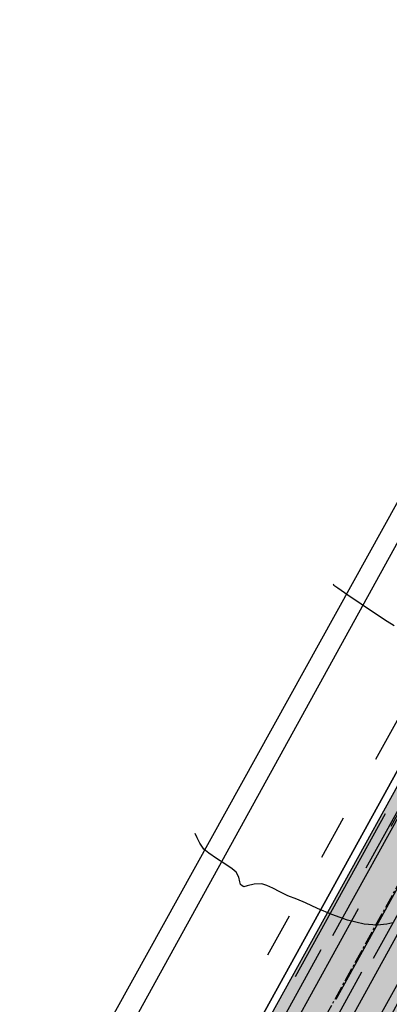
# Model space of a CAD drawing. Units: metres. Extents: x 241886 to 519460, y 8661449 to 17332737.
# Drawn here: x 259012 to 259032, y 8664810 to 8664863 of the extents above; entities that cross this region are included whole.
import ezdxf

# ---------------------------------------------------------------- set-up
doc = ezdxf.new("R2010")
doc.units = ezdxf.units.M
for name, pattern in [('ACAD_ISO03W100', [30, 12, -18]), ('CENTER2', [1.125, 0.75, -0.125, 0.125, -0.125]), ('DASHDOT', [25.4, 12.7, -6.35, 0, -6.35]), ('DASHED', [0.75, 0.5, -0.25])]:
    doc.linetypes.add(name, pattern=pattern)
for name, color, linetype in [('0 CASCO BD', 252, 'Continuous'), ('0 VIAD SANTA ROSA', 7, 'Continuous'), ('05_PERF', 7, 'Continuous'), ('BARANDA SOLIDAS', 22, 'Continuous'), ('MANZANA', 251, 'Continuous'), ('Muros Medio Jersey', 2, 'Continuous'), ('Señalizacion', 252, 'Continuous'), ('TOp_Limite Propiedad', 252, 'Continuous'), ('TOP_Veredas', 252, 'Continuous'), ('VEREDA', 1, 'Continuous')]:
    doc.layers.add(name, color=color, linetype=linetype)
for name, color, linetype, true_color in [('02_TIN Mn', 7, 'Continuous', 0x757500), ('02_TIN My', 7, 'Continuous', 0xad5700), ('BARANDA SOMBRA', 7, 'Continuous', 0x8c8c8c), ('PISTA', 7, 'Continuous', 0x85d4e0)]:
    doc.layers.add(name, color=color, linetype=linetype, true_color=true_color)

# ---------------------------------------------------------------- blocks, each defined once
blk = doc.blocks.new('LOTES')
at = {"layer": 'TOP_Veredas', "flags": 128}
blk.add_lwpolyline([(269007.1340377967, 8664783.94530711), (269004.9324766382, 8664785.100422813), (269045.3460456474, 8664858.39267296), (269047.5145808946, 8664857.197321784)], dxfattribs=at)
blk = doc.blocks.new('LOTESS')
at = {"layer": 'TOp_Limite Propiedad', "elevation": 17.65127635737003, "flags": 128}
blk.add_lwpolyline([(268966.5506145328, 8664803.861147128), (269002.7982537844, 8664783.725415202), (269044.2536037703, 8664858.461545859), (269042.6628022679, 8664862.689726243), (269008.2656313912, 8664881.062511934)], dxfattribs=at)
at = {"layer": 'TOP_Veredas', "linetype": 'Continuous'}
blk.add_blockref('LOTES', (-0.00288748275488615, 8.961744606494904e-05), dxfattribs=at)
blk = doc.blocks.new('*U39')
at = {"color": 8, "linetype": 'DASHED', "ltscale": 20}
for p, q in [((0.07523653445890621, -1.7499969992285), (0.07507447193314404, -0.549997009054282)), ((0.07557504195854459, -4.249996976311034), (0.07541297943278158, -3.049996986136816)), ((0.07591354945818152, -6.74999695339357), (0.07575148693242051, -5.549996963219349)), ((0.07625205695777115, -9.249996930103572), (0.07608999443200748, -8.049996939929354)), ((0.0765905644574083, -11.7499969071861), (0.07642850193164641, -10.54999691701189)), ((0.07692907195704723, -14.24999688426864), (0.07676700943128356, -13.04999689409443))]:
    blk.add_line(p, q, dxfattribs=at)
at = {"color": 8, "linetype": 'DASHED', "lineweight": -3, "ltscale": 20}
for p, q in [((49.89582449496757, -1.743251520219234), (49.89566243255799, -0.5432515281823613)), ((49.89616300246722, -4.243251497301769), (49.89600094005763, -3.043251505264886)), ((49.89650150996685, -6.743251474384309), (49.89633944755726, -5.54325148234742)), ((49.89684001746644, -9.243251451094293), (49.89667795505687, -8.043251459057432)), ((49.89717852496607, -11.74325142817684), (49.89701646255647, -10.54325143613996)), ((49.89751703246571, -14.24325140525936), (49.89735497005613, -13.04325141322249))]:
    blk.add_line(p, q, dxfattribs=at)
at = {"color": 8, "linetype": 'DASHDOT', "lineweight": -3, "ltscale": 2}
for p, q in [((50.01015156030722, -1.143227539339213), (-0.1607534118821479, -1.1500287168798)), ((50.01049006780683, -3.643227516421744), (-0.1604149043825098, -3.650028693962335)), ((50.01082857530649, -6.143227493504281), (-0.1600763968828716, -6.150028671044868)), ((50.0111670828061, -8.643227470214283), (-0.1597378893832859, -8.650028647754871)), ((50.01150559030572, -11.14322744729682), (-0.1593993818836479, -11.1500286248374)), ((50.01184409780536, -13.64322742437936), (-0.1590608743840098, -13.65002860191994))]:
    blk.add_line(p, q, dxfattribs=at)
at = {"color": 8, "linetype": 'DASHED', "lineweight": -3, "ltscale": 20}
for points in [[(0.07507447193314404, -0.549997009054282), (49.89566243209232, -0.5432515281824182)], [(49.89569617748719, -0.7932515314928794), (47.39569623544908, -0.7935892045227264), (46.99573008980573, -1.043643091484737), (2.975142081691222, -1.049605282003776), (2.575108234542902, -0.7996591362963755), (0.07510821741288842, -0.7999967795340788)], [(0.0752027890345427, -1.499996777988565), (2.575202811751735, -1.49965912916217), (2.975168625606374, -1.249605204992182), (46.99575660893352, -1.243643081531738), (47.3957908098647, -1.493589202976848), (49.88698395058145, -1.493252714963729)], [(49.8958244981108, -1.743251520218818), (0.07523653439041078, -1.749997353131091)], [(0.07541297943278158, -3.049996986136816), (49.89600093959196, -3.04325150526496)], [(49.89603468498682, -3.2932515085754), (47.39603474294871, -3.293589181605272), (46.99606859730536, -3.543643068567262), (2.97548058919086, -3.54960525908631), (2.57544674204254, -3.299659113378909), (0.07544672491252657, -3.299996756616613)], [(0.07554129653417996, -3.999996755071099), (2.575541319251372, -3.999659106244702), (2.975507133106012, -3.749605182074717), (46.99609511643313, -3.743643058614262), (47.39612931736434, -3.993589180059368), (49.88732245808107, -3.993252692046257)], [(49.89616300561042, -4.243251497301342), (0.07557504189004827, -4.249997330213624)], [(0.07575148693242051, -5.549996963219349), (49.89633944709161, -5.543251482347491)], [(49.89637319248644, -5.793251485657928), (47.39637325044836, -5.793589158687794), (46.99640710480499, -6.043643045649803), (2.975819096690497, -6.049605236168844), (2.575785249542176, -5.799659090461443), (0.0757852324121635, -5.799996733699149)], [(0.07587980403381822, -6.499996732153635), (2.57587982675101, -6.499659083327236), (2.975845640605651, -6.249605159157249), (46.99643362393279, -6.243643035696795), (47.39646782486396, -6.493589157141917), (49.88766096558069, -6.493252669128793)], [(49.89650151311007, -6.743251474383875), (0.07591354938968697, -6.74999730729616)], [(0.07608999443200748, -8.049996939929354), (49.89667795459118, -8.043251459057485)], [(49.89671169998604, -8.293251462367946), (47.39671175794794, -8.293589135397793), (46.99674561230458, -8.543643022359804), (2.976157604190085, -8.549605212878848), (2.576123757041767, -8.299659067171447), (0.07612373991175048, -8.299996710409149)], [(0.07621831153340608, -8.999996708863637), (2.576218334250602, -8.999659060037242), (2.976184148105238, -8.749605135867254), (46.99677213143237, -8.743643012406798), (47.39680633236355, -8.993589133851907), (49.88799947308029, -8.993252645838794)], [(49.89684002060967, -9.24325145109389), (0.07625205688927483, -9.249997284006165)], [(0.07642850193164641, -10.54999691701189), (49.89701646209081, -10.54325143614002)], [(49.89705020748568, -10.79325143945048), (47.39705026544759, -10.79358911248034), (46.99708411980421, -11.04364299944234), (2.976496111689723, -11.04960518996138), (2.576462264541405, -10.79965904425398), (0.0764622474113894, -10.79999668749168)], [(0.07655681903304412, -11.49999668594618), (2.576556841750234, -11.49965903711978), (2.976522655604877, -11.24960511294979), (46.99711063893201, -11.24364298948933), (47.39714483986321, -11.49358911093445), (49.88833798057993, -11.49325262292133)], [(49.8971785281093, -11.74325142817642), (0.07659056438891465, -11.7499972610887)], [(0.07676700943128356, -13.04999689409443), (49.89735496959046, -13.04325141322255)], [(49.89738871498531, -13.29325141653301), (47.39738877294721, -13.29358908956287), (46.99742262730386, -13.54364297652488), (2.976834619189361, -13.54960516704391), (2.576800772041041, -13.29965902133651), (0.076800754911031, -13.29999666457422)], [(0.07689532653268127, -13.99999666302871), (2.576895349249877, -13.99965901420231), (2.976861163104511, -13.74960509003232), (46.99744914643164, -13.74364296657187), (47.39748334736282, -13.99358908801698), (49.88867648807958, -13.99325260000386)], [(49.89751703560892, -14.24325140525895), (0.07692907188854736, -14.24999723817123)]]:
    blk.add_lwpolyline(points, dxfattribs=at)
at = {"color": 8, "lineweight": -3}
for points in [[(0.7001963284289565, -1.449912307246452), (0.7001150866288421, -0.8499123112565277), (0.3501150902095639, -0.8499597004437813), (0.3501963320096793, -1.449959696433706)], [(49.62078425990139, -1.443288614573644), (49.62070301810128, -0.8432886185837292), (49.27070302168224, -0.8433360096336189), (49.27078426348235, -1.443336005623541)], [(0.7005348359285946, -3.949912284328985), (0.7004535941284811, -3.349912288339061), (0.3504535977092016, -3.349959677526315), (0.3505348395093171, -3.949959673516239)], [(49.62112276740103, -3.943288591656179), (49.62104152560092, -3.343288595666253), (49.27104152918186, -3.343335986716161), (49.271122770982, -3.94333598270609)], [(0.700873343428233, -6.449912261411519), (0.7007921016281182, -5.849912265421596), (0.350792105208841, -5.84995965460885), (0.3508733470089549, -6.449959650598773)], [(49.62146127490067, -6.443288568738705), (49.62138003310054, -5.843288572748785), (49.27138003668153, -5.843335963798696), (49.27146127848164, -6.443335959788611)], [(0.7012118509278213, -8.949912238121525), (0.7011306091277065, -8.349912242131602), (0.3511306127084279, -8.349959631318853), (0.3512118545085432, -8.94995962730878)], [(49.62179978240027, -8.943288545448732), (49.62171854060014, -8.343288549458808), (49.2717185441811, -8.34333594050869), (49.27179978598123, -8.943335936498622)], [(0.7015503584274558, -11.44991221520407), (0.7014691166273446, -10.84991221921413), (0.3514691202080664, -10.84995960840139), (0.3515503620081786, -11.44995960439132)], [(49.62213828989987, -11.44328852253125), (49.62205704809978, -10.84328852654134), (49.27205705168075, -10.84333591759123), (49.27213829348086, -11.44333591358115)], [(0.7018888659270948, -13.94991219228659), (0.7018076241269791, -13.34991219629667), (0.3518076277077054, -13.34995958548392), (0.3518888695078193, -13.94995958147385)], [(49.62247679739952, -13.94328849961379), (49.6223955555994, -13.34328850362387), (49.27239555918039, -13.34333589467376), (49.2724768009805, -13.94333589066368)]]:
    blk.add_lwpolyline(points, close=True, dxfattribs=at)
blk = doc.blocks.new('HACHT VIADUCTO 01')
at = {"layer": 'PISTA'}
h = blk.add_hatch(color=256, dxfattribs=at)
h.dxf.hatch_style = 1
edge = h.paths.add_edge_path()
edge.add_arc((-818.4035292826011, -858.7229493763298), 391.6949998668251, 331.0978732861121, 342.6654702851318)
edge.add_line((-444.4987636209989, -975.4285582229495), (-441.7580373693781, -967.7627236321568))
edge.add_line((-441.7580373693781, -967.7627236321568), (-439.1701811411476, -960.0188890919089))
edge.add_line((-439.1701811411476, -960.0188890919089), (-439.1388407559425, -959.9220691043884))
edge.add_line((-439.1388407559425, -959.9220691043884), (-438.0826052258781, -956.7690856307745))
edge.add_line((-438.0826052258781, -956.7690856307745), (-436.9694601000811, -953.6210752017796))
edge.add_arc((-245.7441984636243, -1011.525646181777), 199.8000000708431, 145.9351190878237, 163.1532589686925, ccw=False)
edge.add_line((-411.2592815977696, -899.611405428499), (-409.5177352112078, -896.7625323329121))
edge.add_line((-409.5177352112078, -896.7625323329121), (-407.7364463188278, -893.9546953942627))
edge.add_line((-407.7364463188278, -893.9546953942627), (-398.971912805544, -880.4455886315554))
edge.add_line((-398.971912805544, -880.4455886315554), (-380.3270316594862, -854.7469301018864))
edge.add_line((-380.3270316594862, -854.7469301018864), (-397.6235697787488, -854.7469301018864))
edge.add_line((-397.6235697787488, -854.7469301018864), (-419.7674614130228, -885.2683533914387))
edge.add_arc((-245.7441984784964, -1011.525646174327), 215.0000000540539, 144.0383780440677, 161.5992536354917)
edge.add_line((-449.7516569774307, -943.6584457010031), (-451.9098094735236, -949.6820861902088))
edge.add_line((-451.9098094735236, -949.6820861902088), (-453.888846313348, -955.7773701380938))
edge.add_line((-453.888846313348, -955.7773701380938), (-454.7305893532175, -958.4622160885483))
edge.add_line((-454.7305893532175, -958.4622160885483), (-455.5576985033404, -961.0368438940495))
edge.add_arc((-818.4035293701163, -858.7229493334889), 376.9949999635944, 331.8950627657104, 344.2528104150728, ccw=False)
edge.add_line((-485.8614140904683, -1036.320729620755), (-487.0486616224807, -1038.750392390415))
edge.add_line((-487.0486616224807, -1038.750392390415), (-488.2301545004884, -1041.125801123679))
edge.add_line((-488.2301545004884, -1041.125801123679), (-493.8659229000041, -1052.343431353569))
edge.add_line((-493.8659229000041, -1052.343431353569), (-747.408225336083, -1511.594229107723))
edge.add_line((-747.408225336083, -1511.594229107723), (-735.1519731071603, -1518.36063740775))
edge.add_line((-735.1519731071603, -1518.36063740775), (-475.4954781735141, -1048.034970667213))
at = {"layer": 'BARANDA SOLIDAS'}
for points in [[(-115.3859303186182, -464.9401869233698), (-127.8191986191378, -482.1883555669338), (-420.0912256291194, -885.0334561094642, 0.07676874075906845), (-450.1297605627624, -943.5278371293098), (-452.2884001063358, -949.5528370216489), (-454.284248684562, -955.6998998560011), (-454.3188391009753, -955.8118021097034), (-455.1118501589808, -958.3412112351507), (-455.9407322858751, -960.9213579688221, -0.05398275010894094), (-486.2176399251621, -1036.138644386083), (-487.4074324202666, -1038.573515338823), (-488.5879416376411, -1040.9469464086), (-494.2198592307104, -1052.156911859289), (-747.7584039752837, -1511.400903163478)], [(-747.4082253400993, -1511.594229115173), (-493.8659229000041, -1052.343431353569), (-488.2301545004884, -1041.125801123679), (-487.0486616224807, -1038.750392390415), (-485.8614140904683, -1036.320729620755, 0.05397316452478675), (-455.5576985033404, -961.0368438940495), (-454.7305893532175, -958.4622160885483), (-453.9369175180618, -955.9306993298233), (-453.9029257345537, -955.820733692497), (-451.9098094735236, -949.6820861902088), (-449.7516569774307, -943.6584457010031, -0.07677408555880275), (-419.7674614190764, -885.2683533988893), (-127.4983303025074, -482.4272443316877), (-114.7744532401848, -464.8896387405694)]]:
    blk.add_lwpolyline(points, format="xyb", dxfattribs=at)
blk = doc.blocks.new('TIN 023')
at = {"layer": '02_TIN Mn', "linetype": 'Continuous', "lineweight": -3, "elevation": 17}
blk.add_lwpolyline([(259028.8644672825, 8664832.508474374), (259028.8667043805, 8664832.504360694), (259028.877426821, 8664832.484784186), (259028.8852704017, 8664832.471230445), (259029.1001782378, 8664832.322830215), (259029.6440945162, 8664831.949233724), (259030.3682086539, 8664831.455246815), (259031.1237100681, 8664830.945675334), (259031.7617881759, 8664830.525325118), (259032.1336323944, 8664830.299002012)], dxfattribs=at)
at = {"layer": '02_TIN My', "linetype": 'Continuous', "lineweight": -3, "elevation": 17.5}
blk.add_lwpolyline([(259032.0667720088, 8664814.336436406), (259031.7364967731, 8664814.253725888), (259031.2215971979, 8664814.205096383), (259030.5135738967, 8664814.258707277), (259029.6259021533, 8664814.468164159), (259028.7766405006, 8664814.773768691), (259028.0100885801, 8664815.108960893), (259027.3705460328, 8664815.407180795), (259026.9023125, 8664815.60186842), (259026.4178403547, 8664815.789803585), (259025.9919005578, 8664815.99552286), (259025.620895659, 8664816.188983204), (259025.3012282072, 8664816.34014156), (259025.0293007519, 8664816.418954886), (259024.6049717613, 8664816.402158653), (259024.2418113941, 8664816.31626792), (259024.0582765205, 8664816.271161951), (259023.9627518709, 8664816.317130392), (259023.8819841414, 8664816.387539193), (259023.8466984051, 8664816.525903312), (259023.7836511768, 8664816.781314213), (259023.6533755981, 8664817.047749601), (259023.4309826492, 8664817.237946002), (259023.0440420618, 8664817.49762194), (259022.5942295526, 8664817.78629989), (259022.1832208386, 8664818.06350231), (259021.9126916366, 8664818.288751677), (259021.6912055716, 8664818.602225946), (259021.5506233469, 8664818.895437703), (259021.4447712157, 8664819.12647199)], dxfattribs=at)

msp = doc.modelspace()

# ---------------------------------------------------------------- linework, layer by layer
at = {"layer": '0 VIAD SANTA ROSA', "color": 0, "linetype": 'CENTER2', "lineweight": -3, "flags": 128}
msp.add_lwpolyline([(258811.4677016786, 8664416.289306197), (259275.2769859539, 8665256.404670626), (259280.9377845955, 8665267.672121923), (259282.1256712676, 8665270.060385473), (259283.2964173143, 8665272.4562785, 0.05391122827216593), (259313.7743153816, 8665348.172887858), (259314.5899285891, 8665350.71173106), (259315.3878954754, 8665353.25694743), (259315.417996145, 8665353.35432506), (259317.3933523442, 8665359.438272912), (259319.548374213, 8665365.453175478, -0.07680919409445197), (259349.1793286508, 8665423.165292919), (259733.7549663878, 8665953.234533671), (259734.1213952862, 8665953.739595966), (259734.4877350811, 8665954.244566092), (259734.8539712135, 8665954.74945461), (259735.2200891318, 8665955.254272072), (259735.5860742902, 8665955.759029014), (259735.9519121482, 8665956.263735972), (259736.3175881699, 8665956.768403461), (259736.6830878226, 8665957.27304198), (259737.048396576, 8665957.777662022), (259737.4134999018, 8665958.282274058), (259737.778383272, 8665958.786888538), (259738.1430321588, 8665959.291515898), (259738.507432033, 8665959.79616655), (259738.8715683637, 8665960.300850889), (259739.2354266169, 8665960.805579286), (259739.598992255, 8665961.310362086), (259739.9622507357, 8665961.815209605), (259740.3251875114, 8665962.320132144), (259740.6877880277, 8665962.825139962), (259741.0500377236, 8665963.3302433), (259741.4119220293, 8665963.835452367), (259741.7734263663, 8665964.340777336), (259742.1345361465, 8665964.846228344), (259742.4952367708, 8665965.351815509), (259742.8555136286, 8665965.857548894), (259743.2153520971, 8665966.363438541), (259743.5747375399, 8665966.86949445), (259743.9336553071, 8665967.375726571), (259744.2920907335, 8665967.882144831), (259744.6500291384, 8665968.388759106), (259745.0074560099, 8665968.895579338), (259750.8030540444, 8665978.16730031), (259756.3361783382, 8665987.532338105), (259756.9048920412, 8665988.434327943), (259757.4702758673, 8665989.337853776), (259758.0322471064, 8665990.242952354), (259758.5907226856, 8665991.149659516), (259759.1456191624, 8665992.058010187), (259759.6968527202, 8665992.968038335), (259760.2443391625, 8665993.879776966), (259760.7879939085, 8665994.793258088), (259761.3277319887, 8665995.708512701), (259761.8634680415, 8665996.625570754), (259762.3951163091, 8665997.544461142), (259762.9225906356, 8665998.465211673), (259763.4458044638, 8665999.387849038), (259763.9646708339, 8666000.312398802), (259764.4791023818, 8666001.238885371), (259764.9890113382, 8666002.167331964), (259765.4943095283, 8666003.097760597), (259765.9949083722, 8666004.030192057), (259766.4907188854, 8666004.964645866), (259766.9816516799, 8666005.901140284), (259767.4676169665, 8666006.839692246), (259767.9485245568, 8666007.780317372), (259768.4242838666, 8666008.723029919), (259768.8948039191, 8666009.66784277), (259769.3599933494, 8666010.614767397), (259769.8197604094, 8666011.563813845), (259770.2740129729, 8666012.514990702), (259770.7226585422, 8666013.468305077), (259771.1656042548, 8666014.42376257), (259771.6027568902, 8666015.381367248), (259772.0340228791, 8666016.34112162, 0.07616477312258471), (259786.001838511, 8666067.349952638), (259786.1196951878, 8666068.395532884), (259786.231391205, 8666069.442262359), (259786.3370083581, 8666070.490095552), (259786.4366289356, 8666071.538988475), (259786.5303356996, 8666072.58889863), (259786.6182118655, 8666073.639785016), (259786.700341084, 8666074.691608077), (259786.7768074221, 8666075.744329724), (259786.8476953458, 8666076.79791328), (259786.9130897029, 8666077.852323478), (259786.9730757066, 8666078.90752644), (259787.0277389194, 8666079.963489654), (259787.0771652383, 8666081.020181956), (259787.1214408789, 8666082.07757351), (259787.1606523627, 8666083.135635784), (259787.1948865022, 8666084.194341537), (259787.2242303883, 8666085.253664792), (259787.2487713777, 8666086.313580811), (259787.2685970806, 8666087.37406609), (259787.2837953496, 8666088.43509832), (259787.2944542681, 8666089.496656375), (259787.3006621401, 8666090.55872029), (259787.3025074803, 8666091.621271236), (259787.3000790039, 8666092.684291497), (259787.2934656183, 8666093.74776446), (259787.282756414, 8666094.811674576), (259787.2680406565, 8666095.87600735), (259787.2494077786, 8666096.940749314), (259787.2269473732, 8666098.005888004), (259787.2007491863, 8666099.071411943), (259787.1709029709, 8666100.137310695), (259787.180806087, 8666111.014778549), (259786.9173124523, 8666121.945667854), (259786.8679546164, 8666122.56387384), (259786.8180515904, 8666123.1821634), (259786.7676210309, 8666123.800537502), (259786.7166806022, 8666124.418997169), (259786.6652479761, 8666125.037543463), (259786.6133408324, 8666125.65617749), (259786.5609768586, 8666126.274900394), (259786.5081737504, 8666126.893713368), (259786.4549492113, 8666127.51261763), (259786.4013209531, 8666128.131614447), (259786.3473066955, 8666128.750705106), (259786.2929241667, 8666129.36989094), (259786.2381911031, 8666129.989173308), (259786.1831252497, 8666130.6085536), (259786.1277443601, 8666131.228033237), (259786.0720661964, 8666131.847613666), (259786.0161085297, 8666132.467296354), (259785.9598891397, 8666133.087082803), (259785.9034258156, 8666133.706974525), (259785.8467363554, 8666134.326973066), (259785.7898385663, 8666134.947079984), (259785.7327502652, 8666135.567296851), (259785.6754892783, 8666136.18762527), (259785.6180734417, 8666136.808066841), (259785.560520601, 8666137.428623188), (259785.502848612, 8666138.04929595), (259785.4450753403, 8666138.670086764), (259785.3872186622, 8666139.290997287), (259785.3292964638, 8666139.912029179), (259785.271326642, 8666140.533184104), (259785.2133271043, 8666141.154463734), (259722.9869550713, 8666807.67648808, -0.01558254096049931), (259720.656060386, 8666845.267497664), (259710.4502390143, 8667176.89914107), (259709.7558925464, 8667188.083075214), (259709.6029387405, 8667190.460188858), (259709.4404887558, 8667192.836371874, 0.02807577482514661), (259703.1125651934, 8667259.314817026), (259702.8224317923, 8667261.678762961), (259702.5227988978, 8667264.04182032), (259701.0499385283, 8667275.452074777), (259664.4475919043, 8667503.65616028, -0.02700818517320986), (259657.606911613, 8667568.543967703), (259630.9732823439, 8668089.991574943)], format="xyb", dxfattribs=at)
at = {"layer": '0 VIAD SANTA ROSA', "color": 4, "flags": 128}
for points in [[(259651.456392386, 8665845.020291772), (259639.0231240854, 8665827.772123128), (259346.7510970755, 8665424.927022586, 0.07676874075906845), (259316.7125621418, 8665366.432641566), (259314.5539225983, 8665360.407641673), (259312.55807402, 8665354.26057884), (259312.5234836036, 8665354.148676585), (259311.7304725456, 8665351.61926746), (259310.9015904187, 8665349.039120726, -0.05398275010894094), (259280.6246827794, 8665273.821834309), (259279.4348902843, 8665271.386963356), (259278.2543810669, 8665269.013532287), (259272.6224634739, 8665257.803566836), (259019.0839187293, 8664798.559575532)], [(259019.4340973645, 8664798.36624958), (259272.9763998046, 8665257.617047342), (259278.6121682041, 8665268.834677571), (259279.7936610821, 8665271.210086305), (259280.9809086141, 8665273.639749074, 0.05397316452478675), (259311.2846242012, 8665348.923634801), (259312.1117333514, 8665351.498262607), (259312.9054051865, 8665354.029779365), (259312.93939697, 8665354.139745003), (259314.9325132311, 8665360.278392505), (259317.0906657272, 8665366.302032994, -0.07677408555880275), (259347.0748612855, 8665424.692125296), (259639.3439924021, 8665827.533234363), (259652.0678694644, 8665845.070839955)]]:
    msp.add_lwpolyline(points, format="xyb", dxfattribs=at)
at = {"layer": 'MANZANA', "color": 251, "elevation": 17.65127635737003, "flags": 128}
msp.add_lwpolyline([(258966.5506145328, 8664803.861147128), (259002.7982537844, 8664783.725415202), (259044.2536037703, 8664858.461545859), (259042.6628022679, 8664862.689726243), (259008.2656313912, 8664881.062511934)], dxfattribs=at)
at = {"layer": 'Muros Medio Jersey', "ltscale": 1.5}
for points in [[(258973.023893174, 8664715.129302645), (259272.6224634739, 8665257.803566836), (259278.2543810669, 8665269.013532287), (259279.4348902843, 8665271.386963356), (259280.6246827794, 8665273.821834309, 0.05398275010894094), (259310.9015904187, 8665349.039120726), (259311.7304725456, 8665351.61926746), (259312.5234836036, 8665354.148676585), (259312.55807402, 8665354.26057884), (259314.5539225983, 8665360.407641673), (259316.7125621418, 8665366.432641566, -0.07676874075906845), (259346.7510970755, 8665424.927022586), (259639.0231240854, 8665827.772123128)], [(258977.7328506664, 8664722.831198312), (259272.9763998046, 8665257.617047342), (259278.6121682041, 8665268.834677571), (259279.7936610821, 8665271.210086305), (259280.9809086141, 8665273.639749074, 0.05397316452478675), (259311.2846242012, 8665348.923634801), (259312.1117333514, 8665351.498262607), (259312.9054051865, 8665354.029779365), (259312.93939697, 8665354.139745003), (259314.9325132311, 8665360.278392505), (259317.0906657272, 8665366.302032994, -0.07677408555880275), (259347.0748612855, 8665424.692125296), (259639.3439924019, 8665827.533234363)]]:
    msp.add_lwpolyline(points, format="xyb", dxfattribs=at)
at = {"layer": 'Señalizacion', "linetype": 'ACAD_ISO03W100', "ltscale": 0.2}
msp.add_lwpolyline([(259007.9555804303, 8664781.092156136), (259276.5364730885, 8665267.582919274, 0.004731055635571532), (259283.6494617263, 8665280.760100758)], format="xyb", dxfattribs=at)
at = {"layer": 'VEREDA', "flags": 128}
msp.add_lwpolyline([(259005.6267178751, 8664784.736168133), (259004.9324766382, 8664785.100422813), (259045.3460456474, 8664858.39267296), (259046.0704195861, 8664857.993379824)], dxfattribs=at)

# ---------------------------------------------------------------- block references
at = {"layer": '0 CASCO BD'}
msp.add_blockref('LOTESS', (-10000, 0), dxfattribs=at)
at = {"layer": '0 VIAD SANTA ROSA', "color": 5, "rotation": 61.09011527184735}
msp.add_blockref('*U39', (259019.0597471349, 8664798.515806615), dxfattribs=at)
at = {"layer": '05_PERF'}
msp.add_blockref('TIN 023', (0, 0), dxfattribs=at)
at = {"layer": 'BARANDA SOMBRA'}
msp.add_blockref('HACHT VIADUCTO 01', (259766.8423227046, 8666309.960478695), dxfattribs=at)

doc.saveas('drawing.dxf')
